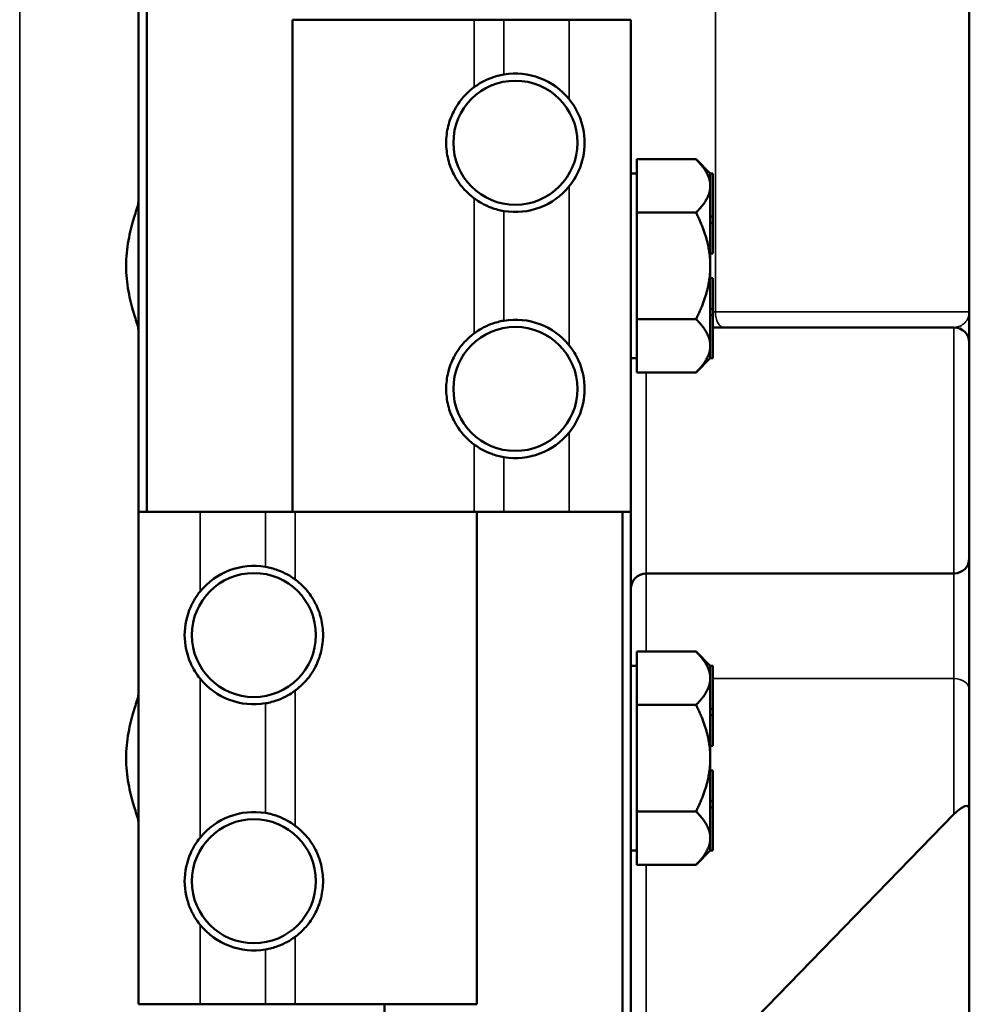
# Model space of a CAD drawing. Units: inches. Extents: x 1 to 168, y 1 to 130.
# Drawn here: x 19 to 23, y 51 to 55 of the extents above; entities that cross this region are included whole.
import ezdxf

# ---------------------------------------------------------------- set-up
doc = ezdxf.new("R2010")
doc.units = ezdxf.units.IN
doc.header["$LTSCALE"] = 7.692308
doc.header["$MEASUREMENT"] = 0
doc.layers.add('Visible (ANSI)', color=7, linetype='Continuous', lineweight=50)
doc.layers.add('Visible Narrow (ANSI)', color=7, linetype='Continuous', lineweight=35)

msp = doc.modelspace()

# ---------------------------------------------------------------- linework, layer by layer
at = {"layer": 'Visible (ANSI)'}
for p, q in [((19.8393, 80.9352), (19.8393, 52.9352)), ((19.8728, 52.9352), (19.8728, 80.9352)), ((23.2142, 53.7477), (23.2142, 68.3727)), ((21.2024, 54.9352), (20.4643, 54.9352)), ((20.4643, 54.9352), (20.4643, 52.9352)), ((21.2024, 54.9352), (21.3234, 54.9352)), ((21.3234, 54.9352), (21.5893, 54.9352)), ((21.8393, 54.9352), (21.5893, 54.9352)), ((21.8393, 54.9352), (21.8393, 52.9352)), ((21.8642, 54.2619), (21.8642, 54.3681)), ((22.1043, 54.3681), (21.8642, 54.3681)), ((22.1622, 54.3102), (22.1043, 54.3681)), ((21.8642, 54.3102), (21.8393, 54.3102)), ((22.1622, 54.3102), (22.1622, 54.3099)), ((22.1622, 54.3102), (22.1722, 54.3102)), ((22.1622, 54.3099), (22.1622, 54.2619)), ((22.1722, 54.1356), (22.1722, 54.3102)), ((21.8642, 54.2619), (21.8642, 54.2579)), ((21.8642, 54.1516), (21.8642, 54.2579)), ((22.1622, 54.2619), (22.1622, 54.2579)), ((22.1622, 54.2579), (22.1622, 54.1356)), ((19.8392, 54.1297), (19.8393, 54.1298)), ((19.8392, 54.1297), (19.8392, 53.7406)), ((21.8642, 54.1516), (21.8642, 53.9352)), ((22.1042, 54.1516), (21.8642, 54.1516)), ((22.1622, 54.1356), (22.1622, 54.1227)), ((22.1622, 54.1356), (22.1722, 54.1356)), ((22.1622, 54.1227), (22.1622, 54.1097)), ((22.1722, 54.1097), (22.1722, 54.1356)), ((22.1622, 54.1097), (22.1622, 54.1095)), ((22.1622, 54.1097), (22.1722, 54.1097)), ((22.1622, 54.1095), (22.1622, 53.9352)), ((22.1722, 53.9847), (22.1722, 54.1097)), ((22.1622, 53.9847), (22.1722, 53.9847)), ((21.8642, 53.9352), (21.8642, 53.7187)), ((22.1622, 53.9352), (22.1622, 53.7608)), ((22.1622, 53.8856), (22.1722, 53.8856)), ((22.1722, 53.7606), (22.1722, 53.8856)), ((22.1622, 53.7608), (22.1622, 53.7606)), ((22.1622, 53.7606), (22.1622, 53.7477)), ((22.1622, 53.7606), (22.1722, 53.7606)), ((22.1722, 53.7347), (22.1722, 53.7606)), ((19.8392, 53.7406), (19.8393, 53.7405)), ((22.1622, 53.7477), (22.1622, 53.7347)), ((22.1622, 53.7347), (22.1622, 53.6104)), ((22.1622, 53.7347), (22.1722, 53.7347)), ((22.1722, 53.5602), (22.1722, 53.7347)), ((23.2142, 53.6227), (23.2142, 53.7477)), ((21.8642, 53.7187), (22.1042, 53.7187)), ((21.8642, 53.6104), (21.8642, 53.7187)), ((22.1722, 53.6852), (23.1517, 53.6852)), ((21.8642, 53.5021), (21.8642, 53.6104)), ((22.1622, 53.6104), (22.1622, 53.5605)), ((23.2142, 52.7477), (23.2142, 53.6227)), ((21.8642, 53.5602), (21.8393, 53.5602)), ((22.1622, 53.5602), (22.1042, 53.5021)), ((22.1622, 53.5605), (22.1622, 53.5602)), ((22.1622, 53.5602), (22.1722, 53.5602)), ((21.8642, 53.5021), (22.1042, 53.5021)), ((19.8393, 52.9352), (20.0893, 52.9352)), ((19.8393, 50.9352), (19.8393, 52.9352)), ((20.3552, 52.9352), (20.0893, 52.9352)), ((20.4762, 52.9352), (20.3552, 52.9352)), ((20.4762, 52.9352), (21.2024, 52.9352)), ((21.2024, 52.9352), (20.4762, 52.9352)), ((21.2024, 52.9352), (21.3234, 52.9352)), ((21.2143, 50.9352), (21.2143, 52.9352)), ((21.3234, 52.9352), (21.5893, 52.9352)), ((21.8393, 52.9352), (21.5893, 52.9352)), ((21.8057, 52.9352), (21.8057, 50.6852)), ((21.8392, 50.6852), (21.8392, 52.9352)), ((23.2142, 52.2142), (23.2142, 52.7477)), ((21.9017, 52.6852), (23.1517, 52.6852)), ((21.8642, 52.2619), (21.8642, 52.3681)), ((22.1043, 52.3681), (21.8642, 52.3681)), ((22.1622, 52.3102), (22.1043, 52.3681)), ((21.8642, 52.3102), (21.8392, 52.3102)), ((22.1622, 52.3102), (22.1622, 52.3099)), ((22.1622, 52.3102), (22.1722, 52.3102)), ((22.1622, 52.3099), (22.1622, 52.2619)), ((22.1722, 52.1356), (22.1722, 52.3102)), ((21.8642, 52.2619), (21.8642, 52.2579)), ((21.8642, 52.1516), (21.8642, 52.2579)), ((22.1622, 52.2619), (22.1622, 52.2579)), ((22.1622, 52.2579), (22.1622, 52.1356)), ((23.2142, 51.7271), (23.2142, 52.2142)), ((19.8392, 52.1297), (19.8393, 52.1298)), ((19.8392, 52.1297), (19.8392, 51.7406)), ((21.8642, 52.1516), (21.8642, 51.9352)), ((22.1042, 52.1516), (21.8642, 52.1516)), ((22.1622, 52.1356), (22.1622, 52.1227)), ((22.1622, 52.1356), (22.1722, 52.1356)), ((22.1622, 52.1227), (22.1622, 52.1097)), ((22.1722, 52.1097), (22.1722, 52.1356)), ((22.1622, 52.1097), (22.1622, 52.1095)), ((22.1622, 52.1097), (22.1722, 52.1097)), ((22.1622, 52.1095), (22.1622, 51.9352)), ((22.1722, 51.9847), (22.1722, 52.1097)), ((22.1622, 51.9847), (22.1722, 51.9847)), ((21.8642, 51.9352), (21.8642, 51.7187)), ((22.1622, 51.9352), (22.1622, 51.7608)), ((22.1622, 51.8856), (22.1722, 51.8856)), ((22.1722, 51.7606), (22.1722, 51.8856)), ((22.1622, 51.7608), (22.1622, 51.7606)), ((22.1622, 51.7606), (22.1622, 51.7477)), ((22.1622, 51.7606), (22.1722, 51.7606)), ((22.1722, 51.7347), (22.1722, 51.7606)), ((19.8392, 51.7406), (19.8393, 51.7406)), ((22.1622, 51.7477), (22.1622, 51.7347)), ((22.1622, 51.7347), (22.1622, 51.6104)), ((22.1622, 51.7347), (22.1722, 51.7347)), ((22.1722, 51.5602), (22.1722, 51.7347)), ((23.2142, 51.7271), (23.2142, 48.987)), ((21.8642, 51.7187), (22.1042, 51.7187)), ((21.8642, 51.6104), (21.8642, 51.7187)), ((21.9017, 50.4213), (23.1517, 51.707)), ((21.8642, 51.5021), (21.8642, 51.6104)), ((22.1622, 51.6104), (22.1622, 51.5605)), ((21.8642, 51.5602), (21.8392, 51.5602)), ((22.1622, 51.5602), (22.1042, 51.5021)), ((22.1622, 51.5605), (22.1622, 51.5602)), ((22.1622, 51.5602), (22.1722, 51.5602)), ((21.8642, 51.5021), (22.1042, 51.5021)), ((19.8393, 50.9352), (20.0893, 50.9352)), ((20.3552, 50.9352), (20.0893, 50.9352)), ((20.4762, 50.9352), (20.3552, 50.9352)), ((20.4762, 50.9352), (21.2143, 50.9352)), ((20.8392, 50.6852), (20.8392, 50.9352))]:
    msp.add_line(p, q, dxfattribs=at)
for centre in [(21.3705, 54.4352), (21.3705, 53.4352), (20.3081, 52.4352), (20.3081, 51.4352)]:
    msp.add_circle(centre, 0.252, dxfattribs=at)
for centre, radius, start, end in [((21.3705, 54.4352), 0.2812, 38.9262, 99.6358), ((21.3705, 54.4352), 0.2812, 260.3642, 321.0738), ((21.3705, 53.4352), 0.2812, 38.9262, 99.6358), ((23.1517, 53.6227), 0.0625, 0, 90), ((21.3705, 53.4352), 0.2812, 260.3642, 321.0738), ((23.1517, 52.7477), 0.0625, 270, 0), ((20.3081, 52.4352), 0.2812, 80.3642, 141.0738), ((21.9017, 52.6227), 0.0625, 90, 180), ((20.3081, 52.4352), 0.2812, 218.9262, 279.6358), ((20.3081, 51.4352), 0.2812, 80.3642, 141.0738), ((20.3081, 51.4352), 0.2812, 218.9262, 279.6358)]:
    msp.add_arc(centre, radius, start, end, dxfattribs=at)
msp.add_ellipse((23.1517, 51.6628), major_axis=(0.0581, 0.076), ratio=0.30159, start_param=5.907626, end_param=7.478423, dxfattribs=at)
for points, knots in [([(21.2024, 54.6606), (21.2039, 54.6617), (21.2057, 54.6631), (21.2143, 54.6692), (21.2236, 54.6753), (21.245, 54.6871), (21.2588, 54.6938), (21.2898, 54.7051), (21.3069, 54.7096), (21.3234, 54.7124)], [1.0602233, 1.0602233, 1.0602233, 1.0602233, 1.1040478, 1.1040478, 1.2267207, 1.2267207, 1.3542474, 1.3542474, 1.4817742, 1.4817742, 1.4817742, 1.4817742]), ([(21.2024, 54.2097), (21.2013, 54.2105), (21.2002, 54.2113), (21.189, 54.2199), (21.174, 54.2326), (21.1523, 54.2574), (21.1454, 54.2661), (21.1319, 54.2858), (21.1253, 54.2968), (21.111, 54.325), (21.1029, 54.3457), (21.092, 54.39), (21.0892, 54.4134), (21.0892, 54.4569), (21.092, 54.4804), (21.1029, 54.5246), (21.111, 54.5454), (21.1253, 54.5735), (21.1319, 54.5845), (21.1454, 54.6042), (21.1523, 54.6129), (21.174, 54.6378), (21.189, 54.6504), (21.2002, 54.659), (21.2013, 54.6599), (21.2024, 54.6606)], [-1.898641, -1.898641, -1.898641, -1.898641, -1.868272, -1.868272, -1.605843, -1.605843, -1.501407, -1.501407, -1.39697, -1.39697, -1.231161, -1.231161, -1.065351, -1.065351, -0.899541, -0.899541, -0.733731, -0.733731, -0.629295, -0.629295, -0.524859, -0.524859, -0.262429, -0.262429, -0.232061, -0.232061, -0.232061, -0.232061]), ([(21.5893, 54.6119), (21.6043, 54.5933), (21.6172, 54.5723), (21.6435, 54.5136), (21.6517, 54.4733), (21.6517, 54.397), (21.6435, 54.3567), (21.6172, 54.298), (21.6043, 54.2771), (21.5893, 54.2584)], [4.078402, 4.078402, 4.078402, 4.078402, 4.2553441, 4.2553441, 4.5460442, 4.5460442, 4.8367443, 4.8367443, 5.0136864, 5.0136864, 5.0136864, 5.0136864]), ([(21.3234, 54.1579), (21.3069, 54.1607), (21.2898, 54.1652), (21.2588, 54.1765), (21.245, 54.1832), (21.2236, 54.195), (21.2143, 54.2012), (21.2057, 54.2072), (21.2039, 54.2086), (21.2024, 54.2097)], [0.4809758, 0.4809758, 0.4809758, 0.4809758, 0.6085026, 0.6085026, 0.7360294, 0.7360294, 0.8587022, 0.8587022, 0.9025267, 0.9025267, 0.9025267, 0.9025267]), ([(19.8393, 53.6738), (19.8393, 53.6771), (19.8383, 53.6825), (19.8328, 53.7032), (19.8262, 53.7234), (19.8125, 53.77), (19.8045, 53.7997), (19.7926, 53.8652), (19.7891, 53.9011), (19.7891, 53.9692), (19.7926, 54.0051), (19.8045, 54.0706), (19.8125, 54.1003), (19.8262, 54.1469), (19.8328, 54.1671), (19.8383, 54.1879), (19.8393, 54.1932), (19.8393, 54.1966)], [1.176865, 1.176865, 1.176865, 1.176865, 1.314408, 1.314408, 1.569944, 1.569944, 1.829248, 1.829248, 2.088551, 2.088551, 2.347854, 2.347854, 2.607158, 2.607158, 2.862694, 2.862694, 3.000237, 3.000237, 3.000237, 3.000237]), ([(21.2024, 53.6606), (21.2039, 53.6617), (21.2057, 53.6631), (21.2143, 53.6692), (21.2236, 53.6753), (21.245, 53.6871), (21.2588, 53.6938), (21.2898, 53.7051), (21.3069, 53.7096), (21.3234, 53.7124)], [1.0602233, 1.0602233, 1.0602233, 1.0602233, 1.1040478, 1.1040478, 1.2267207, 1.2267207, 1.3542474, 1.3542474, 1.4817742, 1.4817742, 1.4817742, 1.4817742]), ([(21.2024, 53.2097), (21.2013, 53.2105), (21.2002, 53.2113), (21.189, 53.2199), (21.174, 53.2326), (21.1523, 53.2574), (21.1454, 53.2661), (21.1319, 53.2858), (21.1253, 53.2968), (21.111, 53.325), (21.1029, 53.3457), (21.092, 53.39), (21.0892, 53.4134), (21.0892, 53.4569), (21.092, 53.4804), (21.1029, 53.5246), (21.111, 53.5454), (21.1253, 53.5735), (21.1319, 53.5845), (21.1454, 53.6042), (21.1523, 53.6129), (21.174, 53.6378), (21.189, 53.6504), (21.2002, 53.659), (21.2013, 53.6599), (21.2024, 53.6606)], [-1.898641, -1.898641, -1.898641, -1.898641, -1.868272, -1.868272, -1.605843, -1.605843, -1.501407, -1.501407, -1.39697, -1.39697, -1.231161, -1.231161, -1.065351, -1.065351, -0.899541, -0.899541, -0.733731, -0.733731, -0.629295, -0.629295, -0.524859, -0.524859, -0.262429, -0.262429, -0.232061, -0.232061, -0.232061, -0.232061]), ([(21.5893, 53.6119), (21.6043, 53.5933), (21.6172, 53.5723), (21.6435, 53.5136), (21.6517, 53.4733), (21.6517, 53.397), (21.6435, 53.3567), (21.6172, 53.298), (21.6043, 53.2771), (21.5893, 53.2584)], [4.078402, 4.078402, 4.078402, 4.078402, 4.2553441, 4.2553441, 4.5460442, 4.5460442, 4.8367443, 4.8367443, 5.0136864, 5.0136864, 5.0136864, 5.0136864]), ([(21.3234, 53.1579), (21.3069, 53.1607), (21.2898, 53.1652), (21.2588, 53.1765), (21.245, 53.1832), (21.2236, 53.195), (21.2143, 53.2012), (21.2057, 53.2072), (21.2039, 53.2086), (21.2024, 53.2097)], [0.4809758, 0.4809758, 0.4809758, 0.4809758, 0.6085026, 0.6085026, 0.7360294, 0.7360294, 0.8587022, 0.8587022, 0.9025267, 0.9025267, 0.9025267, 0.9025267]), ([(20.3552, 52.7124), (20.3717, 52.7096), (20.3888, 52.7051), (20.4198, 52.6938), (20.4336, 52.6871), (20.455, 52.6753), (20.4643, 52.6692), (20.4728, 52.6631), (20.4747, 52.6617), (20.4762, 52.6606)], [0.4809758, 0.4809758, 0.4809758, 0.4809758, 0.6085026, 0.6085026, 0.7360294, 0.7360294, 0.8587022, 0.8587022, 0.9025267, 0.9025267, 0.9025267, 0.9025267]), ([(20.4762, 52.6606), (20.4772, 52.6599), (20.4783, 52.659), (20.4896, 52.6504), (20.5046, 52.6378), (20.5262, 52.6129), (20.5332, 52.6042), (20.5467, 52.5845), (20.5533, 52.5735), (20.5676, 52.5454), (20.5757, 52.5246), (20.5866, 52.4804), (20.5893, 52.4569), (20.5893, 52.4134), (20.5866, 52.39), (20.5757, 52.3457), (20.5676, 52.325), (20.5533, 52.2968), (20.5467, 52.2858), (20.5332, 52.2661), (20.5262, 52.2574), (20.5046, 52.2326), (20.4896, 52.2199), (20.4783, 52.2113), (20.4772, 52.2105), (20.4762, 52.2097)], [-1.898641, -1.898641, -1.898641, -1.898641, -1.868272, -1.868272, -1.605843, -1.605843, -1.501407, -1.501407, -1.39697, -1.39697, -1.231161, -1.231161, -1.065351, -1.065351, -0.899541, -0.899541, -0.733731, -0.733731, -0.629295, -0.629295, -0.524859, -0.524859, -0.262429, -0.262429, -0.232061, -0.232061, -0.232061, -0.232061]), ([(20.0893, 52.2584), (20.0743, 52.2771), (20.0614, 52.298), (20.035, 52.3567), (20.0268, 52.397), (20.0268, 52.4733), (20.035, 52.5136), (20.0614, 52.5723), (20.0743, 52.5933), (20.0893, 52.6119)], [4.078402, 4.078402, 4.078402, 4.078402, 4.2553441, 4.2553441, 4.5460442, 4.5460442, 4.8367443, 4.8367443, 5.0136864, 5.0136864, 5.0136864, 5.0136864]), ([(20.4762, 52.2097), (20.4747, 52.2086), (20.4728, 52.2072), (20.4643, 52.2012), (20.455, 52.195), (20.4336, 52.1832), (20.4198, 52.1765), (20.3888, 52.1652), (20.3717, 52.1607), (20.3552, 52.1579)], [1.0602233, 1.0602233, 1.0602233, 1.0602233, 1.1040478, 1.1040478, 1.2267207, 1.2267207, 1.3542474, 1.3542474, 1.4817742, 1.4817742, 1.4817742, 1.4817742]), ([(19.8393, 51.6751), (19.8391, 51.6785), (19.838, 51.6834), (19.8328, 51.7032), (19.8262, 51.7234), (19.8125, 51.77), (19.8045, 51.7997), (19.7926, 51.8652), (19.7891, 51.9011), (19.7891, 51.9692), (19.7926, 52.0051), (19.8045, 52.0706), (19.8125, 52.1003), (19.8262, 52.1469), (19.8328, 52.1671), (19.838, 52.1869), (19.8391, 52.1918), (19.8393, 52.1952)], [1.194432, 1.194432, 1.194432, 1.194432, 1.314408, 1.314408, 1.569944, 1.569944, 1.829248, 1.829248, 2.088551, 2.088551, 2.347854, 2.347854, 2.607158, 2.607158, 2.862694, 2.862694, 2.98267, 2.98267, 2.98267, 2.98267]), ([(20.3552, 51.7124), (20.3717, 51.7096), (20.3888, 51.7051), (20.4198, 51.6938), (20.4336, 51.6871), (20.455, 51.6753), (20.4643, 51.6692), (20.4728, 51.6631), (20.4747, 51.6617), (20.4762, 51.6606)], [0.4809758, 0.4809758, 0.4809758, 0.4809758, 0.6085026, 0.6085026, 0.7360294, 0.7360294, 0.8587022, 0.8587022, 0.9025267, 0.9025267, 0.9025267, 0.9025267]), ([(20.4762, 51.6606), (20.4772, 51.6599), (20.4783, 51.659), (20.4896, 51.6504), (20.5046, 51.6378), (20.5262, 51.6129), (20.5332, 51.6042), (20.5467, 51.5845), (20.5533, 51.5735), (20.5676, 51.5454), (20.5757, 51.5246), (20.5866, 51.4804), (20.5893, 51.4569), (20.5893, 51.4134), (20.5866, 51.39), (20.5757, 51.3457), (20.5676, 51.325), (20.5533, 51.2968), (20.5467, 51.2858), (20.5332, 51.2661), (20.5262, 51.2574), (20.5046, 51.2326), (20.4896, 51.2199), (20.4783, 51.2113), (20.4772, 51.2105), (20.4762, 51.2097)], [-1.898641, -1.898641, -1.898641, -1.898641, -1.868272, -1.868272, -1.605843, -1.605843, -1.501407, -1.501407, -1.39697, -1.39697, -1.231161, -1.231161, -1.065351, -1.065351, -0.899541, -0.899541, -0.733731, -0.733731, -0.629295, -0.629295, -0.524859, -0.524859, -0.262429, -0.262429, -0.232061, -0.232061, -0.232061, -0.232061]), ([(20.0893, 51.2584), (20.0743, 51.2771), (20.0614, 51.298), (20.035, 51.3567), (20.0268, 51.397), (20.0268, 51.4733), (20.035, 51.5136), (20.0614, 51.5723), (20.0743, 51.5933), (20.0893, 51.6119)], [4.078402, 4.078402, 4.078402, 4.078402, 4.2553441, 4.2553441, 4.5460442, 4.5460442, 4.8367443, 4.8367443, 5.0136864, 5.0136864, 5.0136864, 5.0136864]), ([(20.4762, 51.2097), (20.4747, 51.2086), (20.4728, 51.2072), (20.4643, 51.2012), (20.455, 51.195), (20.4336, 51.1832), (20.4198, 51.1765), (20.3888, 51.1652), (20.3717, 51.1607), (20.3552, 51.1579)], [1.0602233, 1.0602233, 1.0602233, 1.0602233, 1.1040478, 1.1040478, 1.2267207, 1.2267207, 1.3542474, 1.3542474, 1.4817742, 1.4817742, 1.4817742, 1.4817742])]:
    msp.add_open_spline(points, degree=3, knots=knots, dxfattribs=at)
for points, weights in [([(22.1043, 54.3681), (22.1612, 54.3112), (22.1622, 54.2619)], [1.34578561867, 1.44777834384, 1.44983996629]), ([(22.1622, 54.2579), (22.1612, 54.2086), (22.1042, 54.1516)], [1.44983996636, 1.44777813008, 1.34576446124]), ([(22.1042, 54.1516), (22.1622, 54.0356), (22.1622, 53.9352)], [1.34575504669, 1.4498267712, 1.44982677123]), ([(22.1622, 53.9352), (22.1622, 53.8347), (22.1042, 53.7187)], [1.44982677128, 1.44982677124, 1.34573389249]), ([(22.1042, 53.7187), (22.1622, 53.6606), (22.1622, 53.6104)], [1.34573389251, 1.44982677124, 1.44982677128]), ([(22.1622, 53.6104), (22.1622, 53.5602), (22.1042, 53.5021)], [1.44982677125, 1.44982677121, 1.34573389247]), ([(22.1043, 52.3681), (22.1612, 52.3112), (22.1622, 52.2619)], [1.34578561867, 1.44777834384, 1.44983996629]), ([(22.1622, 52.2579), (22.1612, 52.2086), (22.1042, 52.1516)], [1.44983996636, 1.44777813008, 1.34576446124]), ([(22.1042, 52.1516), (22.1622, 52.0356), (22.1622, 51.9352)], [1.34575504669, 1.4498267712, 1.44982677123]), ([(22.1622, 51.9352), (22.1622, 51.8347), (22.1042, 51.7187)], [1.44982677128, 1.44982677124, 1.34573389249]), ([(22.1042, 51.7187), (22.1622, 51.6606), (22.1622, 51.6104)], [1.34573389251, 1.44982677124, 1.44982677128]), ([(22.1622, 51.6104), (22.1622, 51.5602), (22.1042, 51.5021)], [1.44982677125, 1.44982677121, 1.34573389247])]:
    msp.add_rational_spline(points, weights, degree=2, dxfattribs=at)
at = {"layer": 'Visible Narrow (ANSI)'}
for p, q in [((19.3568, 85.4769), (19.3568, 50.3934)), ((22.183, 53.7477), (22.183, 68.3727)), ((21.2024, 54.9352), (21.2024, 54.6606)), ((21.3234, 54.9352), (21.3234, 54.7124)), ((21.5893, 54.9352), (21.5893, 54.6119)), ((21.5893, 54.2584), (21.5893, 53.6119)), ((21.2024, 54.2097), (21.2024, 53.6606)), ((21.3234, 54.1579), (21.3234, 53.7124)), ((22.183, 53.7477), (22.1722, 53.7477)), ((22.183, 53.7477), (23.2142, 53.7477)), ((23.1517, 53.6852), (23.1517, 52.6852)), ((21.9017, 52.6852), (21.9017, 53.5021)), ((21.5893, 53.2584), (21.5893, 52.9352)), ((21.2024, 53.2097), (21.2024, 52.9352)), ((21.3234, 53.1579), (21.3234, 52.9352)), ((20.0893, 52.6119), (20.0893, 52.9352)), ((20.3552, 52.7124), (20.3552, 52.9352)), ((20.4762, 52.6606), (20.4762, 52.9352)), ((21.9017, 52.3681), (21.9017, 52.6852)), ((23.1517, 52.6852), (23.1517, 52.2584)), ((20.0893, 51.6119), (20.0893, 52.2584)), ((22.1722, 52.2584), (23.1517, 52.2584)), ((23.1517, 52.2584), (23.1517, 51.707)), ((20.4762, 51.6606), (20.4762, 52.2097)), ((20.3552, 51.7124), (20.3552, 52.1579)), ((21.9017, 50.4213), (21.9017, 51.5021)), ((20.0893, 50.9352), (20.0893, 51.2584)), ((20.4762, 50.9352), (20.4762, 51.2097)), ((20.3552, 50.9352), (20.3552, 51.1579))]:
    msp.add_line(p, q, dxfattribs=at)
for centre, major_axis, ratio, start_param, end_param in [((22.2168, 53.7477), (0, -0.0625), 0.541667, 4.712389, 6.283185), ((23.1517, 52.2142), (0.0625, 0), 0.707107, 0, 1.570796)]:
    msp.add_ellipse(centre, major_axis=major_axis, ratio=ratio, start_param=start_param, end_param=end_param, dxfattribs=at)
msp.add_open_spline([(23.2142, 53.7477), (23.2142, 53.7467), (23.2142, 53.7457), (23.2141, 53.7437), (23.214, 53.7428), (23.2138, 53.7398), (23.2135, 53.7379), (23.2123, 53.7321), (23.2111, 53.7282), (23.2065, 53.7171), (23.2018, 53.7101), (23.1904, 53.6986), (23.184, 53.694), (23.1692, 53.6873), (23.1609, 53.6852), (23.1517, 53.6852)], degree=3, knots=[-1.93128, -1.93128, -1.93128, -1.93128, -1.867171, -1.867171, -1.803062, -1.803062, -1.674844, -1.674844, -1.418408, -1.418408, -0.905536, -0.905536, -0.452768, -0.452768, 0, 0, 0, 0], dxfattribs=at)

doc.saveas('drawing.dxf')
